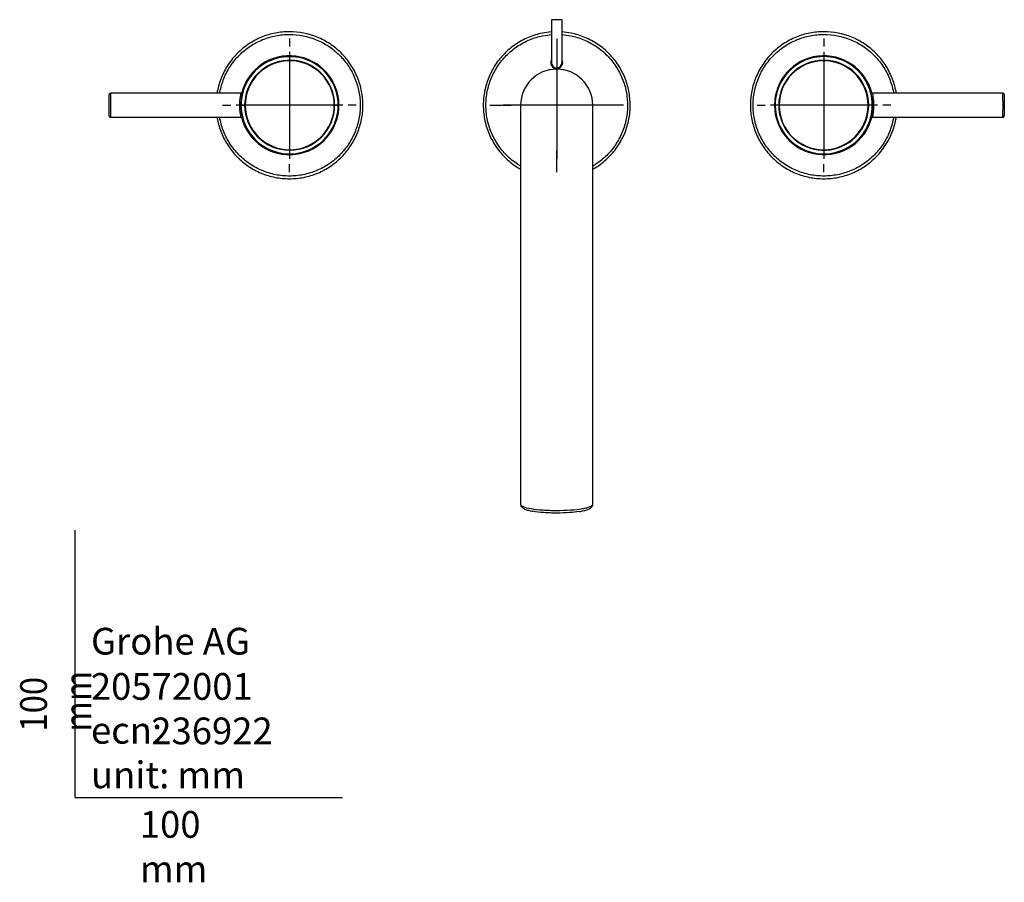
# Model space of a CAD drawing. Units: millimetres. Extents: x -21 to 596, y -32 to 566.
# Drawn here: x -21 to 348, y -32 to 291 of the extents above; entities that cross this region are included whole.
import ezdxf
from ezdxf.lldxf.tags import DXFTag

# ---------------------------------------------------------------- set-up
doc = ezdxf.new("R2010")
doc.units = ezdxf.units.MM
doc.layers.add('Default', color=7, linetype='Continuous')
doc.layers.add('DV3_Default', color=7, linetype='Continuous')
doc.styles.add('SEACAD_Solid_Edge_ISO', font='txt', dxfattribs={"width": 0.9})
tags = doc.linetypes.add('CENTER2', pattern=[28.575, 19.05, -3.175, 3.175, -3.175]).pattern_tags.tags
tags[10:11] = [DXFTag(74, 4), DXFTag(75, 0), DXFTag(340, '0'), DXFTag(46, 0.0), DXFTag(50, 0.0), DXFTag(44, 0.0), DXFTag(45, 0.0)]
tags[8:9] = [DXFTag(74, 4), DXFTag(75, 0), DXFTag(340, '0'), DXFTag(46, 0.0), DXFTag(50, 0.0), DXFTag(44, 0.0), DXFTag(45, 0.0)]
tags[6:7] = [DXFTag(74, 4), DXFTag(75, 0), DXFTag(340, '0'), DXFTag(46, 0.0), DXFTag(50, 0.0), DXFTag(44, 0.0), DXFTag(45, 0.0)]
tags[4:5] = [DXFTag(74, 4), DXFTag(75, 0), DXFTag(340, '0'), DXFTag(46, 0.0), DXFTag(50, 0.0), DXFTag(44, 0.0), DXFTag(45, 0.0)]

# ---------------------------------------------------------------- blocks, each defined once
blk = doc.blocks.new('SEANNOT_GROUP6')
at = {"layer": 'Default', "color": 7, "linetype": 'CENTER2'}
for p, q in [((180.21, 283.93), (180.21, 275.93)), ((180.21, 278.93), (180.21, 238.93)), ((155.21, 258.93), (163.21, 258.93)), ((200.21, 258.93), (160.21, 258.93)), ((205.21, 258.93), (197.21, 258.93)), ((180.21, 233.93), (180.21, 241.93))]:
    blk.add_line(p, q, dxfattribs=at)
blk = doc.blocks.new('SEANNOT_GROUP7')
at = {"layer": 'Default', "color": 7, "linetype": 'CENTER2'}
for p, q in [((80.21, 283.93), (80.21, 280.93)), ((80.21, 278.93), (80.21, 238.93)), ((55.21, 258.93), (58.22, 258.93)), ((100.21, 258.93), (60.21, 258.93)), ((105.21, 258.93), (102.21, 258.93)), ((80.21, 233.93), (80.21, 236.94))]:
    blk.add_line(p, q, dxfattribs=at)
blk = doc.blocks.new('SEANNOT_GROUP8')
at = {"layer": 'Default', "color": 7, "linetype": 'CENTER2'}
for p, q in [((280.21, 283.93), (280.21, 280.93)), ((280.21, 278.93), (280.21, 238.93)), ((255.21, 258.93), (258.22, 258.93)), ((300.21, 258.93), (260.21, 258.93)), ((305.21, 258.93), (302.21, 258.93)), ((280.21, 233.93), (280.21, 236.94))]:
    blk.add_line(p, q, dxfattribs=at)
blk = doc.blocks.new('SE2')
at = {"layer": 'DV3_Default', "color": 7, "linetype": 'Continuous'}
for p, q in [((182.21, 290.93), (178.21, 290.93)), ((178.21, 290.93), (178.21, 278.93)), ((182.21, 278.93), (182.21, 290.93)), ((178.21, 278.93), (178.21, 274.93)), ((182.21, 274.93), (182.21, 278.93)), ((12.71, 254.93), (12.71, 262.93)), ((62.01, 263.43), (13.21, 263.43)), ((298.42, 263.44), (298.42, 263.42)), ((347.22, 263.44), (298.42, 263.44)), ((347.22, 263.44), (347.22, 263.44)), ((347.72, 262.94), (347.72, 254.94)), ((62, 258.93), (62.02, 258.93)), ((62.09, 258.93), (62.02, 258.93)), ((62.09, 258.93), (63.44, 258.93)), ((63.66, 258.93), (63.44, 258.93)), ((97.11, 258.93), (96.97, 258.93)), ((97.11, 258.93), (98.44, 258.93)), ((98.48, 258.93), (98.44, 258.93)), ((98.48, 258.93), (98.71, 258.93)), ((166.71, 258.93), (166.71, 224.43)), ((193.71, 224.43), (193.71, 258.93)), ((261.95, 258.93), (261.72, 258.93)), ((261.95, 258.93), (261.99, 258.93)), ((263.31, 258.93), (261.99, 258.93)), ((263.31, 258.93), (263.45, 258.93)), ((296.77, 258.94), (296.98, 258.94)), ((298.34, 258.93), (296.98, 258.94)), ((298.34, 258.93), (298.41, 258.93)), ((298.43, 258.93), (298.41, 258.93)), ((13.21, 254.43), (13.21, 254.43)), ((13.21, 254.43), (62.01, 254.43)), ((62.01, 254.43), (62.01, 254.45)), ((298.42, 254.44), (347.22, 254.44)), ((166.71, 224.43), (166.71, 109.6)), ((193.71, 109.6), (193.71, 224.43))]:
    blk.add_line(p, q, dxfattribs=at)
for centre, radius, start, end in [((80.25, 258.93), 18.23, 359.9995, 174.9221), ((80.26, 258.93), 18.17, 359.9965, 180.0037), ((80.21, 258.93), 18.5, 0.0001, 165.2172), ((280.21, 258.93), 18.5, 14.3715, 179.9997), ((280.18, 258.93), 18.23, 359.9996, 180.0005), ((280.16, 258.94), 18.17, 359.9968, 180.0034), ((80.28, 258.91), 16.84, 17.0502, 179.9114), ((80.31, 258.91), 16.66, 0.0848, 179.9186), ((180.21, 274.93), 2.25, 152.734, 270), ((180.21, 274.93), 2, 180, 270), ((180.21, 274.93), 2.25, 270, 27.266), ((180.21, 274.93), 2, 270, 0), ((280.15, 258.91), 16.84, 0.0783, 179.9248), ((280.11, 258.91), 16.66, 0.0866, 179.9168), ((180.21, 258.93), 13.5, 0, 180), ((13.26, 262.88), 0.551, 157.8067, 174.9562), ((13.26, 262.88), 0.551, 95.1337, 138.3984), ((1328.68, 258.94), 1315.48, 179.80805, 180.19622), ((1328.68, 258.94), 1315.48, 179.80433, 179.80805), ((81.74, 258.93), 20.24, 170.5806, 189.4049), ((87.7, 257.72), 26.32, 167.465, 170.0955), ((62.2, 263.19), 0.264, 110.8541, 142.6015), ((81.81, 258.92), 19.81, 165.3972, 179.952), ((61.97, 264.13), 0.707, 273.3125, 341.5573), ((80.21, 258.93), 18.5, 165.2171, 165.8724), ((80.4, 258.95), 16.71, 11.3466, 17.0292), ((80.32, 258.93), 16.79, 359.998, 11.3461), ((298.45, 264.11), 0.693, 198.6952, 267.7204), ((278.64, 258.9), 19.79, 0.0902, 14.5939), ((275.51, 258.23), 23.49, 9.8282, 12.7575), ((278.69, 258.93), 20.24, 350.5806, 9.4049), ((-968.25, 258.93), 1315.48, 359.80805, 0.19622), ((347.17, 262.89), 0.549, 21.8135, 85.1526), ((347.17, 262.89), 0.549, 5.0917, 21.8135), ((81.78, 258.96), 19.79, 180.0902, 194.5939), ((80.34, 258.93), 18.33, 174.936, 179.9882), ((80.25, 258.93), 18.23, 179.9996, 0.0005), ((80.26, 258.93), 18.17, 179.9968, 0.0034), ((80.21, 258.93), 18.5, 194.3715, 359.9997), ((80.28, 258.95), 16.84, 180.0783, 359.9248), ((80.31, 258.96), 16.66, 180.0866, 359.9168), ((280.21, 258.93), 18.5, 180.0001, 345.2172), ((280.18, 258.93), 18.23, 179.9995, 354.9221), ((280.16, 258.93), 18.17, 179.9965, 0.0037), ((280.1, 258.93), 16.79, 179.998, 191.3461), ((280.11, 258.96), 16.66, 180.0848, 359.9186), ((280.14, 258.96), 16.84, 197.0502, 359.9114), ((278.61, 258.95), 19.81, 345.3972, 359.952), ((280.08, 258.94), 18.33, 354.936, 359.9882), ((13.25, 254.98), 0.549, 185.0917, 201.8135), ((13.25, 254.98), 0.549, 201.8135, 265.1526), ((84.92, 259.64), 23.49, 189.8282, 192.7575), ((61.98, 253.76), 0.693, 18.6952, 87.7204), ((280.02, 258.92), 16.71, 191.3466, 197.0292), ((298.46, 253.73), 0.707, 93.3125, 161.5573), ((280.21, 258.93), 18.5, 345.2171, 345.8724), ((298.22, 254.67), 0.264, 290.8541, 322.6015), ((272.73, 260.15), 26.32, 347.4632, 350.0938), ((347.17, 254.99), 0.551, 275.1337, 318.3984), ((-968.25, 258.93), 1315.48, 359.80433, 359.80805), ((347.17, 254.99), 0.551, 337.8067, 354.9562)]:
    blk.add_arc(centre, radius, start, end, dxfattribs=at)
for points, knots in [([(80.2, 231.43), (81.97, 231.43), (85.57, 231.78), (90.83, 233.38), (95.71, 236.01), (99.95, 239.55), (103.34, 243.78), (105.83, 248.53), (107.34, 253.59), (107.86, 258.85), (107.36, 264.19), (105.82, 269.39), (103.25, 274.26), (99.75, 278.52), (95.5, 282), (89.06, 285.41), (81.98, 286.78), (74.89, 286.1), (69.74, 284.56), (64.91, 282.01), (60.65, 278.53), (57.15, 274.26), (54.58, 269.4), (53.48, 265.69), (53.12, 263.68), (53.08, 263.44)], [0, 0, 0, 0, 0.043216, 0.086433, 0.129649, 0.172865, 0.216081, 0.259298, 0.302514, 0.34573, 0.388947, 0.432163, 0.475379, 0.518595, 0.561812, 0.605028, 0.691461, 0.734677, 0.777893, 0.821109, 0.864326, 0.907542, 0.950758, 0.993975, 1, 1, 1, 1]), ([(54.09, 263.44), (54.12, 263.62), (54.47, 265.5), (55.51, 269.02), (57.99, 273.7), (61.36, 277.82), (65.46, 281.17), (70.12, 283.63), (75.08, 285.11), (81.91, 285.77), (88.74, 284.44), (94.94, 281.16), (99.04, 277.81), (102.41, 273.7), (104.89, 269.01), (106.37, 264), (106.86, 258.85), (106.35, 253.79), (104.9, 248.91), (102.5, 244.33), (99.23, 240.26), (95.15, 236.85), (90.45, 234.31), (85.38, 232.77), (81.91, 232.43), (80.2, 232.43)], [0, 0, 0, 0, 0.004634, 0.04791, 0.091187, 0.134464, 0.177741, 0.221018, 0.264294, 0.307571, 0.394125, 0.437402, 0.480678, 0.523955, 0.567232, 0.610509, 0.653786, 0.697062, 0.740339, 0.783616, 0.826893, 0.87017, 0.913446, 0.956723, 1, 1, 1, 1]), ([(178.21, 286.36), (177.1, 286.28), (174.19, 285.89), (169.59, 284.49), (164.71, 281.86), (160.48, 278.32), (157.08, 274.09), (154.6, 269.34), (153.09, 264.27), (152.56, 259.02), (153.06, 253.68), (154.61, 248.47), (157.18, 243.61), (160.67, 239.34), (164.02, 236.6), (166.13, 235.31), (166.71, 234.99)], [0, 0, 0, 0, 0.0479757, 0.1249859, 0.2019961, 0.2790064, 0.3560166, 0.4330269, 0.5100371, 0.5870473, 0.6640576, 0.7410678, 0.8180781, 0.8950883, 0.9720985, 1, 1, 1, 1]), ([(178.21, 286.36), (177.1, 286.28), (174.19, 285.89), (169.59, 284.49), (164.71, 281.86), (160.48, 278.32), (157.08, 274.09), (154.6, 269.34), (153.09, 264.27), (152.56, 259.02), (153.06, 253.68), (154.61, 248.47), (157.18, 243.61), (160.67, 239.34), (164.02, 236.6), (166.13, 235.31), (166.71, 234.99)], [0, 0, 0, 0, 0.0479171, 0.124932, 0.201947, 0.278962, 0.355977, 0.432992, 0.5100069, 0.5870219, 0.6640369, 0.7410519, 0.8180669, 0.8950818, 0.9720968, 1, 1, 1, 1]), ([(166.7, 236.15), (166.32, 236.37), (164.46, 237.54), (161.39, 240.05), (158.02, 244.17), (155.54, 248.86), (154.05, 253.87), (153.57, 259.01), (154.08, 264.08), (155.53, 268.96), (157.93, 273.54), (161.2, 277.61), (165.28, 281.02), (169.98, 283.56), (174.39, 284.9), (177.17, 285.28), (178.21, 285.36)], [0, 0, 0, 0, 0.019648, 0.097399, 0.175151, 0.252903, 0.330655, 0.408407, 0.486159, 0.563911, 0.641663, 0.719415, 0.797167, 0.874919, 0.952671, 1, 1, 1, 1]), ([(193.72, 234.97), (194.3, 235.3), (196.42, 236.59), (199.77, 239.34), (203.27, 243.61), (205.84, 248.47), (207.39, 253.67), (207.89, 259.01), (207.36, 264.27), (205.86, 269.34), (203.37, 274.09), (199.97, 278.32), (195.74, 281.86), (190.86, 284.49), (186.25, 285.89), (183.33, 286.28), (182.21, 286.36)], [0, 0, 0, 0, 0.028203, 0.105159, 0.182116, 0.259072, 0.336028, 0.412985, 0.489941, 0.566897, 0.643854, 0.72081, 0.797766, 0.874723, 0.951679, 1, 1, 1, 1]), ([(182.21, 285.36), (183.27, 285.28), (186.05, 284.9), (190.47, 283.56), (195.17, 281.02), (199.25, 277.61), (202.53, 273.54), (204.92, 268.96), (206.38, 264.08), (206.88, 259.01), (206.4, 253.86), (204.91, 248.85), (202.43, 244.16), (199.06, 240.05), (195.98, 237.53), (194.11, 236.36), (193.72, 236.13)], [0, 0, 0, 0, 0.04769, 0.125382, 0.203074, 0.280766, 0.358458, 0.43615, 0.513842, 0.591534, 0.669226, 0.746918, 0.82461, 0.902302, 0.979994, 1, 1, 1, 1]), ([(307.32, 263.45), (307.28, 263.69), (306.92, 265.69), (305.82, 269.39), (303.25, 274.26), (299.75, 278.52), (295.5, 282), (289.06, 285.41), (281.98, 286.78), (274.89, 286.1), (269.74, 284.56), (264.91, 282.01), (260.65, 278.53), (257.15, 274.26), (254.58, 269.4), (253.04, 264.2), (252.54, 258.86), (253.06, 253.6), (254.57, 248.53), (257.06, 243.78), (260.45, 239.55), (264.69, 236.01), (269.57, 233.38), (274.83, 231.78), (278.43, 231.43), (280.2, 231.43)], [0, 0, 0, 0, 0.005909, 0.04913, 0.092352, 0.135573, 0.178795, 0.222016, 0.308459, 0.35168, 0.394901, 0.438123, 0.481344, 0.524565, 0.567787, 0.611008, 0.654229, 0.697451, 0.740672, 0.783893, 0.827115, 0.870336, 0.913557, 0.956779, 1, 1, 1, 1]), ([(280.2, 232.43), (278.49, 232.43), (275.02, 232.77), (269.95, 234.31), (265.25, 236.85), (261.17, 240.26), (257.9, 244.33), (255.5, 248.91), (254.05, 253.79), (253.54, 258.86), (254.02, 264), (255.51, 269.02), (257.99, 273.7), (261.36, 277.82), (265.46, 281.17), (270.12, 283.63), (275.08, 285.11), (281.91, 285.77), (288.74, 284.44), (294.94, 281.16), (299.04, 277.81), (302.41, 273.7), (304.89, 269.01), (305.93, 265.5), (306.27, 263.62), (306.3, 263.45)], [0, 0, 0, 0, 0.043282, 0.086564, 0.129846, 0.173128, 0.21641, 0.259692, 0.302974, 0.346256, 0.389538, 0.43282, 0.476102, 0.519384, 0.5626661, 0.6059481, 0.6492301, 0.6925121, 0.7790761, 0.8223581, 0.8656401, 0.9089221, 0.9522041, 0.9954861, 1, 1, 1, 1]), ([(13.21, 263.34), (13.16, 263.35), (13.07, 263.37), (12.89, 263.3), (12.81, 263.18), (12.74, 263.09)], [0, 0, 0, 0, 0.249229, 0.502349, 1, 1, 1, 1]), ([(347.68, 263.09), (347.62, 263.19), (347.54, 263.31), (347.4, 263.37), (347.35, 263.38), (347.34, 263.38)], [0, 0, 0, 0, 0.627959, 0.949499, 1, 1, 1, 1]), ([(12.74, 254.78), (12.8, 254.68), (12.88, 254.56), (13.03, 254.5), (13.08, 254.49), (13.09, 254.49)], [0, 0, 0, 0, 0.627959, 0.949499, 1, 1, 1, 1]), ([(53.08, 254.42), (53.13, 254.16), (53.49, 252.17), (54.57, 248.53), (57.06, 243.78), (60.45, 239.55), (64.69, 236.01), (69.57, 233.38), (74.83, 231.78), (78.43, 231.43), (80.2, 231.43)], [0, 0, 0, 0, 0.021406, 0.161205, 0.301004, 0.440803, 0.580602, 0.720402, 0.860201, 1, 1, 1, 1]), ([(80.2, 232.43), (78.49, 232.43), (75.02, 232.77), (69.95, 234.31), (65.25, 236.85), (61.17, 240.26), (57.9, 244.33), (55.5, 248.91), (54.48, 252.36), (54.13, 254.22), (54.1, 254.42)], [0, 0, 0, 0, 0.140447, 0.280893, 0.42134, 0.561787, 0.702234, 0.84268, 0.983127, 1, 1, 1, 1]), ([(280.2, 231.43), (281.97, 231.43), (285.57, 231.78), (290.83, 233.38), (295.71, 236.01), (299.95, 239.55), (303.34, 243.78), (305.83, 248.53), (306.91, 252.17), (307.27, 254.16), (307.32, 254.43)], [0, 0, 0, 0, 0.139749, 0.279499, 0.419248, 0.558998, 0.698747, 0.838497, 0.978246, 1, 1, 1, 1]), ([(306.3, 254.43), (306.27, 254.23), (305.92, 252.36), (304.9, 248.91), (302.5, 244.33), (299.23, 240.26), (295.15, 236.85), (290.45, 234.31), (285.38, 232.77), (281.91, 232.43), (280.2, 232.43)], [0, 0, 0, 0, 0.017235, 0.15763, 0.298025, 0.43842, 0.578815, 0.71921, 0.859605, 1, 1, 1, 1]), ([(347.22, 254.52), (347.27, 254.51), (347.35, 254.5), (347.54, 254.57), (347.62, 254.68), (347.68, 254.78)], [0, 0, 0, 0, 0.249229, 0.502349, 1, 1, 1, 1]), ([(166.72, 109.62), (166.72, 109.62), (166.7, 109.48), (166.77, 109.19), (166.93, 108.83), (167.17, 108.52), (167.5, 108.25), (167.94, 107.98), (168.51, 107.72), (169.21, 107.49), (170, 107.28), (170.74, 107.12), (171.18, 107.04), (171.34, 107.01)], [0, 0, 0, 0, 0.001098, 0.075062, 0.147709, 0.224963, 0.314863, 0.427491, 0.565954, 0.689959, 0.820598, 0.945498, 1, 1, 1, 1]), ([(166.71, 109.6), (166.71, 109.46), (166.8, 109.31), (167.14, 109.03), (167.39, 108.89), (168.39, 108.48), (169.37, 108.24), (171.88, 107.81), (173.37, 107.64), (175.83, 107.47), (176.68, 107.42), (178.41, 107.36), (179.32, 107.34), (181.98, 107.34), (183.76, 107.41), (187.03, 107.64), (188.53, 107.81), (190.4, 108.13), (190.97, 108.24), (191.94, 108.49), (192.35, 108.62), (193.36, 109.02), (193.71, 109.31), (193.71, 109.6), (193.71, 109.6), (193.71, 109.6)], [0, 0, 0, 0, 0.062371, 0.062371, 0.124853, 0.124853, 0.249816, 0.249816, 0.37478, 0.37478, 0.437262, 0.437262, 0.499743, 0.499743, 0.624707, 0.624707, 0.749671, 0.749671, 0.812152, 0.812152, 0.874634, 0.874634, 0.999598, 0.999598, 1, 1, 1, 1]), ([(188.58, 106.94), (187.54, 106.77), (186.34, 106.63), (183.53, 106.41), (181.86, 106.35), (179.38, 106.35), (178.54, 106.37), (176.92, 106.43), (176.13, 106.47), (173.87, 106.65), (172.51, 106.81), (171.36, 107.02)], [0, 0, 0, 0, 0.221268, 0.221268, 0.482611, 0.482611, 0.613283, 0.613283, 0.743955, 0.743955, 1, 1, 1, 1]), ([(188.63, 106.94), (188.77, 106.96), (189.2, 107.02), (189.93, 107.17), (190.75, 107.36), (191.5, 107.58), (192.17, 107.83), (192.71, 108.1), (193.12, 108.39), (193.42, 108.7), (193.62, 109.05), (193.72, 109.38), (193.7, 109.55), (193.7, 109.6)], [0, 0, 0, 0, 0.044476, 0.159363, 0.276748, 0.397475, 0.522228, 0.652848, 0.757303, 0.837509, 0.909372, 0.977216, 1, 1, 1, 1])]:
    blk.add_open_spline(points, degree=3, knots=knots, dxfattribs=at)

msp = doc.modelspace()

# ---------------------------------------------------------------- linework, layer by layer
at = {"layer": 'Default', "color": 7, "linetype": 'Continuous'}
for q in [(0, 100), (100, 0)]:
    msp.add_line((0, 0), q, dxfattribs=at)

# ---------------------------------------------------------------- block references
at = {"layer": 'Default'}
for name in ['SE2', 'SEANNOT_GROUP7', 'SEANNOT_GROUP6', 'SEANNOT_GROUP8']:
    msp.add_blockref(name, (0, 0), dxfattribs=at)

# ---------------------------------------------------------------- texts
at = {"layer": 'Default', "char_height": 10}
for s, insert, width, attachment_point in [('{\\fSolid Edge ISO|b0||i0||c0|p34;\\C7;\\H10.;\\W1.;Grohe AG\\P}{\\fSolid Edge ISO|b0||i0||c0|p34;\\C7;\\H10.;\\W1.;\\P}{\\fSolid Edge ISO|b0||i0||c0|p34;\\C7;\\H10.;\\W1.;ecn:\\P}{\\fSolid Edge ISO|b0||i0||c0|p34;\\C7;\\H10.;\\W1.;unit: mm}', (5.94, 63.42), 113.8626, 1), ('{\\fSolid Edge ISO|b0||i0||c0|p34;\\C7;\\H10.;\\W1.;20572001}', (5.9, 41.5), 109.9147, 4), ('{\\fSolid Edge ISO|b0||i0||c0|p34;\\C7;\\H10.;\\W1.;236922}', (28.49, 24.86), 86.6917, 4), ('{\\fSolid Edge ISO|b0||i0||c0|p34;\\C7;\\H10.;\\W1.;100 mm}', (24.22, -5.11), 35, 1)]:
    msp.add_mtext(s, dxfattribs=dict(at, insert=insert, width=width, attachment_point=attachment_point))
at = {"layer": 'Default', "insert": (-20.57, 24.62), "char_height": 10, "width": 35, "attachment_point": 1, "rotation": 90, "style": 'SEACAD_Solid_Edge_ISO'}
msp.add_mtext('{\\fSolid Edge ISO|b0||i0||c0|p34;\\C7;\\H10.;\\W0.9;100 mm}', dxfattribs=at)

doc.saveas('drawing.dxf')
